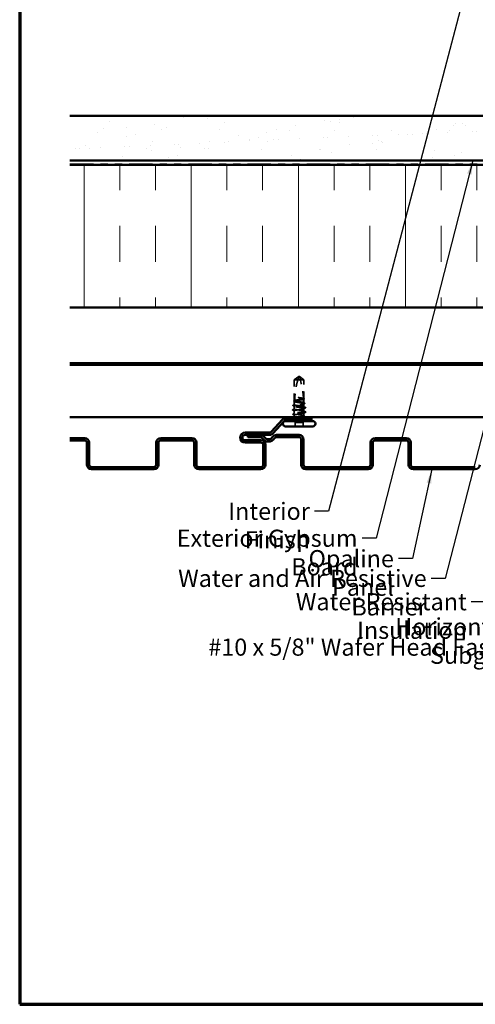
# Model space of a CAD drawing. Units: inches. Extents: x 0.6 to 33.4, y 0.6 to 21.4.
# Drawn here: x 0.6 to 7, y 0.6 to 14.4 of the extents above; entities that cross this region are included whole.
import ezdxf

# ---------------------------------------------------------------- set-up
doc = ezdxf.new("R2010")
doc.units = ezdxf.units.IN
doc.header["$LTSCALE"] = 2
doc.header["$MEASUREMENT"] = 0
doc.linetypes.add('DASHED', pattern=[0.2067, 0.1654, -0.0413])
doc.linetypes.add('DOUBLE_DASH_CHAIN', pattern=[1.2403, 0.6614, -0.0827, 0.1654, -0.0827, 0.1654, -0.0827])
doc.layers.get('0').update_dxf_attribs({"lineweight": 13})
for name, color, linetype, lineweight in [('Border (ANSI)', 7, 'Continuous', 70), ('Hatch (ANSI)', 7, 'Continuous', 18), ('Hidden (ANSI)', 7, 'DASHED', 35), ('Symbol (ANSI)', 7, 'Continuous', 25), ('Visible (ANSI)', 7, 'Continuous', 50)]:
    doc.layers.add(name, color=color, linetype=linetype, lineweight=lineweight)
doc.styles.add('Note Text (ANSI)', font='tahoma.ttf')
doc.dimstyles.new('Default (ANSI)$7', dxfattribs={"dimscale": 2, "dimtxt": 0.12, "dimasz": 0.098425, "dimexe": 0.125, "dimexo": 0.0625, "dimgap": 0.031496, "dimtad": 0, "dimtih": 1, "dimtoh": 1, "dimrnd": 1e-08, "dimzin": 4, "dimdsep": 46, "dimtxsty": 'Note Text (ANSI)', "dimcen": 0.09, "dimdle": 0.393701, "dimclrd": 256, "dimclre": 256, "dimclrt": 256, "dimadec": 0, "dimazin": 1, "dimtfac": 1, "dimtofl": 0, "dimtmove": 0, "dimatfit": 3, "dimfxl": 1, "dimtolj": 1, "dimtzin": 4, "dimlwd": -1, "dimlwe": -1, "dimarcsym": 0})

# ---------------------------------------------------------------- blocks, each defined once
blk = doc.blocks.new('Borders ATAS A Border')
at = {"layer": 'Border (ANSI)'}
for p, q in [((0.3, 10.7), (0.3, 0.3)), ((0.3, 0.3), (16.7, 0.3))]:
    blk.add_line(p, q, dxfattribs=at)

msp = doc.modelspace()

# ---------------------------------------------------------------- hatches: boundary and pattern name
at = {"layer": 'Hatch (ANSI)', "true_color": 0x804000}
h = msp.add_hatch(dxfattribs=at)
h.set_pattern_fill('AR-SAND', color=36, scale=0.25, angle=45, style=0)
h.paths.add_polyline_path([(1.30408, 13.04466), (12.38874, 13.04466), (12.38874, 12.41966), (1.30408, 12.41966)])
at = {"layer": 'Hatch (ANSI)', "true_color": 0x0080ff}
h = msp.add_hatch(dxfattribs=at)
h.set_pattern_fill('INSUL', color=150, scale=4, angle=90, style=0)
h.paths.add_polyline_path([(1.30408, 12.35966), (12.38874, 12.35966), (12.38874, 10.35966), (1.30408, 10.35966)])

# ---------------------------------------------------------------- linework, layer by layer
at = {"layer": 'Hidden (ANSI)', "ltscale": 0.073451}
for p, q in [((4.44394, 9.34526), (4.50644, 9.39063)), ((4.57894, 9.34526), (4.51644, 9.39063))]:
    msp.add_line(p, q, dxfattribs=at)
at = {"layer": 'Hidden (ANSI)', "ltscale": 0.005784}
for q in [(4.50644, 9.39063), (4.51644, 9.39063)]:
    msp.add_line((4.51144, 9.39426), q, dxfattribs=at)
at = {"layer": 'Hidden (ANSI)', "ltscale": 0.277148}
msp.add_line((4.44394, 9.05414), (4.44394, 9.34526), dxfattribs=at)
at = {"layer": 'Hidden (ANSI)', "ltscale": 0.082915}
msp.add_line((4.49283, 9.34526), (4.44394, 9.34526), dxfattribs=at)
at = {"layer": 'Hidden (ANSI)', "ltscale": 0.118837}
msp.add_line((4.57894, 9.34526), (4.49283, 9.34526), dxfattribs=at)
at = {"layer": 'Hidden (ANSI)', "ltscale": 0.250203}
msp.add_line((4.57894, 9.08243), (4.57894, 9.34526), dxfattribs=at)
at = {"layer": 'Hidden (ANSI)', "ltscale": 0.023823}
msp.add_line((4.44394, 9.01926), (4.44394, 9.04438), dxfattribs=at)
at = {"layer": 'Hidden (ANSI)', "ltscale": 0.020572}
msp.add_line((4.44394, 8.99755), (4.44394, 9.01926), dxfattribs=at)
at = {"layer": 'Hidden (ANSI)', "ltscale": 0.036762}
for p, q in [((4.44394, 8.93826), (4.44394, 8.97696)), ((4.44394, 8.87355), (4.44394, 8.91226))]:
    msp.add_line(p, q, dxfattribs=at)
at = {"layer": 'Hidden (ANSI)', "ltscale": 0.049651}
msp.add_line((4.57894, 9.02584), (4.57894, 9.07808), dxfattribs=at)
at = {"layer": 'Hidden (ANSI)', "ltscale": 0.03934}
for p, q in [((4.57894, 8.96926), (4.57894, 9.01067)), ((4.57894, 8.83984), (4.57894, 8.88126))]:
    msp.add_line(p, q, dxfattribs=at)
at = {"layer": 'Hidden (ANSI)', "ltscale": 0.030096}
msp.add_line((4.44394, 8.82126), (4.44394, 8.85296), dxfattribs=at)
at = {"layer": 'Hidden (ANSI)', "ltscale": 0.034185}
msp.add_line((4.57894, 8.90726), (4.57894, 8.94326), dxfattribs=at)
at = {"layer": 'Hidden (ANSI)', "ltscale": 0.004776}
msp.add_line((4.44394, 8.80614), (4.44394, 8.81126), dxfattribs=at)
at = {"layer": 'Hidden (ANSI)', "ltscale": 0.0043}
msp.add_line((4.44394, 8.79176), (4.44394, 8.79638), dxfattribs=at)
at = {"layer": 'Hidden (ANSI)', "ltscale": 0.107515}
msp.add_line((4.56794, 8.74626), (4.45494, 8.74626), dxfattribs=at)
at = {"layer": 'Hidden (ANSI)', "ltscale": 0.049422}
for p, q in [((4.45494, 8.69426), (4.45494, 8.74626)), ((4.56794, 8.69426), (4.56794, 8.74626))]:
    msp.add_line(p, q, dxfattribs=at)
at = {"layer": 'Hidden (ANSI)', "ltscale": 0.003151}
msp.add_line((4.57894, 8.82126), (4.57894, 8.82467), dxfattribs=at)
at = {"layer": 'Hidden (ANSI)', "ltscale": 0.018471}
msp.add_line((4.57894, 8.79176), (4.57894, 8.81126), dxfattribs=at)
at = {"layer": 'Hidden (ANSI)', "ltscale": 0.295984}
msp.add_arc((3.378, 9.02426), 1.19594, 2.944355, 17.839054, dxfattribs=at)
at = {"layer": 'Hidden (ANSI)', "ltscale": 0.044437}
msp.add_arc((3.378, 9.02426), 1.19594, 0.194793, 2.435249, dxfattribs=at)
at = {"layer": 'Hidden (ANSI)', "ltscale": 0.002016}
for centre in [(4.60294, 8.95626), (4.60294, 8.89426)]:
    msp.add_arc(centre, 0.001, 296.343304, 63.656696, dxfattribs=at)
at = {"layer": 'Hidden (ANSI)', "ltscale": 0.012522}
for centre, start, end in [((4.42144, 8.79176), 326.251011, 0), ((4.60144, 8.79176), 180, 213.748989)]:
    msp.add_arc(centre, 0.0225, start, end, dxfattribs=at)
at = {"layer": 'Hidden (ANSI)', "ltscale": 0.076677}
msp.add_open_spline([(4.49283, 9.34526), (4.49508, 9.35335), (4.49735, 9.36114), (4.50089, 9.37291), (4.50208, 9.3768), (4.50389, 9.38258), (4.50448, 9.38446), (4.50535, 9.3872), (4.50563, 9.38808), (4.50602, 9.38931), (4.50615, 9.3897), (4.50635, 9.39035), (4.50644, 9.39063), (4.50644, 9.39063)], degree=3, knots=[1.771349165, 1.771349165, 1.771349165, 1.771349165, 1.893516244, 1.893516244, 1.956633453, 1.956633453, 1.988192057, 1.988192057, 2.003971359, 2.003971359, 2.01186101, 2.01186101, 2.019750661, 2.019750661, 2.019750661, 2.019750661], dxfattribs=at)
at = {"layer": 'Hidden (ANSI)', "ltscale": 0.279938}
msp.add_open_spline([(4.49283, 9.34526), (4.48139, 9.30421), (4.47186, 9.26132), (4.45591, 9.16423), (4.45088, 9.10994), (4.44941, 9.05779)], degree=3, knots=[3.501645957, 3.501645957, 3.501645957, 3.501645957, 3.813377494, 3.813377494, 4.202869833, 4.202869833, 4.202869833, 4.202869833], dxfattribs=at)
at = {"layer": 'Hidden (ANSI)', "ltscale": 0.037811}
msp.add_open_spline([(4.42712, 8.98395), (4.42586, 8.9846), (4.42493, 8.98525), (4.42396, 8.9878), (4.42527, 8.98923), (4.42719, 8.99021)], degree=3, knots=[0, 0, 0, 0, 0.040390767, 0.040390767, 0.100788791, 0.100788791, 0.100788791, 0.100788791], dxfattribs=at)
at = {"layer": 'Hidden (ANSI)', "ltscale": 0.02138}
for points in [[(4.44717, 8.97363), (4.44051, 8.9771), (4.43382, 8.98053), (4.42712, 8.98395)], [(4.42712, 8.86656), (4.43382, 8.86998), (4.44051, 8.87341), (4.44717, 8.87688)]]:
    msp.add_open_spline(points, degree=3, dxfattribs=at)
at = {"layer": 'Hidden (ANSI)', "ltscale": 0.020292}
for points in [[(4.42719, 8.99021), (4.43356, 8.99343), (4.43992, 8.99666), (4.44627, 8.99992)], [(4.44627, 8.85059), (4.43992, 8.85385), (4.43356, 8.85708), (4.42719, 8.86031)]]:
    msp.add_open_spline(points, degree=3, dxfattribs=at)
at = {"layer": 'Hidden (ANSI)', "ltscale": 0.037727}
msp.add_open_spline([(4.43833, 9.04562), (4.4371, 9.04626), (4.43619, 9.0469), (4.43521, 9.04859), (4.43526, 9.04967), (4.43633, 9.05126), (4.43722, 9.05188), (4.43842, 9.0525)], degree=3, knots=[0, 0, 0, 0, 0.035007819, 0.035007819, 0.06716519, 0.06716519, 0.10073538, 0.10073538, 0.10073538, 0.10073538], dxfattribs=at)
at = {"layer": 'Hidden (ANSI)', "ltscale": 0.009388}
for points in [[(4.44717, 9.04104), (4.44423, 9.04258), (4.44128, 9.0441), (4.43833, 9.04562)], [(4.43833, 8.80489), (4.44128, 8.80641), (4.44423, 8.80794), (4.44717, 8.80947)]]:
    msp.add_open_spline(points, degree=3, dxfattribs=at)
at = {"layer": 'Hidden (ANSI)', "ltscale": 0.011672}
msp.add_open_spline([(4.43842, 9.0525), (4.44209, 9.05437), (4.44576, 9.05624), (4.44942, 9.05813)], degree=3, dxfattribs=at)
at = {"layer": 'Hidden (ANSI)', "ltscale": 0.406957}
for points, knots in [([(4.57894, 8.90726), (4.57894, 8.91128), (4.5603, 8.91531), (4.53441, 8.91933), (4.50852, 8.92336), (4.47718, 8.92738), (4.45957, 8.93141), (4.44195, 8.93543), (4.43928, 8.93946), (4.45319, 8.94348), (4.46709, 8.94751), (4.49661, 8.95153), (4.52368, 8.95556), (4.55076, 8.95958), (4.57351, 8.96361), (4.57803, 8.96763), (4.57864, 8.96817), (4.57894, 8.96871), (4.57894, 8.96926)], [0, 0, 0, 0, 1.22367682, 1.22367682, 1.22367682, 2.44735363, 2.44735363, 2.44735363, 3.67103045, 3.67103045, 3.67103045, 4.89470726, 4.89470726, 4.89470726, 6.11838408, 6.11838408, 6.11838408, 6.28318531, 6.28318531, 6.28318531, 6.28318531]), ([(4.57894, 8.94326), (4.57894, 8.93923), (4.5603, 8.93521), (4.53441, 8.93118), (4.50852, 8.92716), (4.47718, 8.92313), (4.45957, 8.91911), (4.44195, 8.91508), (4.43928, 8.91106), (4.45319, 8.90703), (4.46709, 8.90301), (4.49661, 8.89898), (4.52368, 8.89496), (4.55076, 8.89093), (4.57351, 8.88691), (4.57803, 8.88288), (4.57864, 8.88234), (4.57894, 8.8818), (4.57894, 8.88126)], [-6.28318531, -6.28318531, -6.28318531, -6.28318531, -5.05950849, -5.05950849, -5.05950849, -3.83583168, -3.83583168, -3.83583168, -2.61215486, -2.61215486, -2.61215486, -1.38847804, -1.38847804, -1.38847804, -0.16480123, -0.16480123, -0.16480123, 0, 0, 0, 0])]:
    msp.add_open_spline(points, degree=3, knots=knots, dxfattribs=at)
at = {"layer": 'Hidden (ANSI)', "ltscale": 0.613365}
msp.add_open_spline([(4.44394, 9.04438), (4.44394, 9.04399), (4.44407, 9.04361), (4.44529, 9.04181), (4.44799, 9.04041), (4.45656, 9.03758), (4.46234, 9.03617), (4.47624, 9.03335), (4.48423, 9.03194), (4.50133, 9.02911), (4.51029, 9.02771), (4.52798, 9.02488), (4.53653, 9.02348), (4.55208, 9.02065), (4.55892, 9.01925), (4.56995, 9.01642), (4.57403, 9.01502), (4.57884, 9.01219), (4.57953, 9.01079), (4.57738, 9.00796), (4.57458, 9.00656), (4.56581, 9.00373), (4.55994, 9.00233), (4.54589, 8.9995), (4.53786, 8.9981), (4.52069, 8.99527), (4.51172, 8.99387), (4.49406, 8.99104), (4.48555, 8.98964), (4.47011, 8.98681), (4.46334, 8.98541), (4.4525, 8.98258), (4.44852, 8.98118), (4.44393, 8.97835), (4.44336, 8.97695), (4.44573, 8.97412), (4.44865, 8.97272), (4.45761, 8.96989), (4.46357, 8.96849), (4.47776, 8.96566), (4.48584, 8.96425), (4.50307, 8.96143), (4.51204, 8.96002), (4.52967, 8.95719), (4.53815, 8.95579), (4.55347, 8.95296), (4.56016, 8.95156), (4.56983, 8.949), (4.57321, 8.94785), (4.57778, 8.94555), (4.57894, 8.94441), (4.57894, 8.94326)], degree=3, knots=[0.80534074, 0.80534074, 0.80534074, 0.80534074, 0.82408308, 0.82408308, 0.89275667, 0.89275667, 0.96143026, 0.96143026, 1.03010385, 1.03010385, 1.09877744, 1.09877744, 1.16745103, 1.16745103, 1.23612462, 1.23612462, 1.30479821, 1.30479821, 1.3734718, 1.3734718, 1.44214539, 1.44214539, 1.51081898, 1.51081898, 1.57949257, 1.57949257, 1.64816616, 1.64816616, 1.71683975, 1.71683975, 1.78551334, 1.78551334, 1.85418693, 1.85418693, 1.92286052, 1.92286052, 1.99153411, 1.99153411, 2.0602077, 2.0602077, 2.12888129, 2.12888129, 2.19755488, 2.19755488, 2.26622847, 2.26622847, 2.33490206, 2.33490206, 2.39077358, 2.39077358, 2.4466451, 2.4466451, 2.4466451, 2.4466451], dxfattribs=at)
at = {"layer": 'Hidden (ANSI)', "ltscale": 0.407385}
msp.add_open_spline([(4.57894, 8.96926), (4.57894, 8.97044), (4.5772, 8.97161), (4.57041, 8.97398), (4.56543, 8.97515), (4.55289, 8.97752), (4.54544, 8.97869), (4.52905, 8.98105), (4.52027, 8.98223), (4.50253, 8.98459), (4.49375, 8.98576), (4.47737, 8.98813), (4.46993, 8.9893), (4.4574, 8.99167), (4.45244, 8.99284), (4.44567, 8.99521), (4.44393, 8.99638), (4.44396, 8.99875), (4.44572, 8.99992), (4.45253, 9.00228), (4.45752, 9.00346), (4.47008, 9.00582), (4.47753, 9.00699), (4.49393, 9.00936), (4.50271, 9.01053), (4.52045, 9.0129), (4.52923, 9.01407), (4.5456, 9.01644), (4.55303, 9.01761), (4.56554, 9.01997), (4.5705, 9.02115), (4.57722, 9.0235), (4.57894, 9.02467), (4.57894, 9.02584)], degree=3, knots=[0, 0, 0, 0, 0.06817207, 0.06817207, 0.13634415, 0.13634415, 0.20451622, 0.20451622, 0.2726883, 0.2726883, 0.34086037, 0.34086037, 0.40903245, 0.40903245, 0.47720452, 0.47720452, 0.5453766, 0.5453766, 0.61354867, 0.61354867, 0.68172075, 0.68172075, 0.74989282, 0.74989282, 0.8180649, 0.8180649, 0.88623697, 0.88623697, 0.95440905, 0.95440905, 1.02258112, 1.02258112, 1.09028236, 1.09028236, 1.09028236, 1.09028236], dxfattribs=at)
at = {"layer": 'Hidden (ANSI)', "ltscale": 0.005685}
msp.add_open_spline([(4.44394, 9.05414), (4.44534, 9.05483), (4.44673, 9.05552), (4.44854, 9.05641), (4.44897, 9.05662), (4.44939, 9.05683)], degree=3, knots=[0.0228032499, 0.0228032499, 0.0228032499, 0.0228032499, 0.0346409815, 0.0346409815, 0.0382326609, 0.0382326609, 0.0382326609, 0.0382326609], dxfattribs=at)
at = {"layer": 'Hidden (ANSI)', "ltscale": 0.178496}
msp.add_open_spline([(4.57393, 9.02934), (4.57387, 9.02936), (4.5738, 9.02938), (4.57031, 9.03059), (4.56532, 9.03176), (4.55274, 9.03413), (4.54528, 9.0353), (4.52887, 9.03767), (4.52008, 9.03884), (4.50235, 9.0412), (4.49357, 9.04238), (4.47721, 9.04474), (4.46978, 9.04591), (4.45729, 9.04828), (4.45234, 9.04945), (4.44566, 9.05181), (4.44394, 9.05297), (4.44394, 9.05414)], degree=3, knots=[1.1575669, 1.1575669, 1.1575669, 1.1575669, 1.158925272, 1.158925272, 1.227097347, 1.227097347, 1.295269422, 1.295269422, 1.363441496, 1.363441496, 1.431613571, 1.431613571, 1.499785646, 1.499785646, 1.567957721, 1.567957721, 1.635423518, 1.635423518, 1.635423518, 1.635423518], dxfattribs=at)
at = {"layer": 'Hidden (ANSI)', "ltscale": 0.005351}
msp.add_open_spline([(4.44907, 9.04184), (4.44876, 9.04199), (4.44844, 9.04215), (4.44673, 9.043), (4.44534, 9.04369), (4.44394, 9.04438)], degree=3, knots=[0.0319407455, 0.0319407455, 0.0319407455, 0.0319407455, 0.0346409815, 0.0346409815, 0.0464787131, 0.0464787131, 0.0464787131, 0.0464787131], dxfattribs=at)
at = {"layer": 'Hidden (ANSI)', "ltscale": 0.02649}
msp.add_open_spline([(4.44894, 9.02426), (4.44894, 9.02398), (4.44892, 9.02372), (4.44884, 9.02323), (4.44879, 9.023), (4.44859, 9.02235), (4.44842, 9.02199), (4.44704, 9.01967), (4.44587, 9.01958), (4.44433, 9.01921), (4.44394, 9.01926), (4.44394, 9.01926)], degree=3, knots=[-0.0693339876, -0.0693339876, -0.0693339876, -0.0693339876, -0.0672504929, -0.0672504929, -0.0651669983, -0.0651669983, -0.061000009, -0.061000009, -0.0305000045, -0.0305000045, 0, 0, 0, 0], dxfattribs=at)
at = {"layer": 'Hidden (ANSI)', "ltscale": 0.023128}
msp.add_open_spline([(4.44919, 9.04864), (4.44903, 9.04045), (4.44894, 9.03232), (4.44894, 9.02426)], degree=3, dxfattribs=at)
at = {"layer": 'Hidden (ANSI)', "ltscale": 0.178551}
msp.add_open_spline([(4.57894, 9.07808), (4.57894, 9.07774), (4.57884, 9.07741), (4.5778, 9.07565), (4.57521, 9.07425), (4.56685, 9.07142), (4.56115, 9.07002), (4.54739, 9.06719), (4.53946, 9.06579), (4.52242, 9.06296), (4.51347, 9.06156), (4.49576, 9.05873), (4.48717, 9.05733), (4.47151, 9.0545), (4.4646, 9.0531), (4.45496, 9.05066), (4.45166, 9.04965), (4.44919, 9.04864)], degree=3, knots=[0.258193444, 0.258193444, 0.258193444, 0.258193444, 0.27469436, 0.27469436, 0.34336795, 0.34336795, 0.41204154, 0.41204154, 0.48071513, 0.48071513, 0.54938872, 0.54938872, 0.61806231, 0.61806231, 0.6867359, 0.6867359, 0.736206521, 0.736206521, 0.736206521, 0.736206521], dxfattribs=at)
at = {"layer": 'Hidden (ANSI)', "ltscale": 0.00808}
msp.add_open_spline([(4.44939, 9.05683), (4.44939, 9.05693), (4.44939, 9.05702), (4.4494, 9.05729), (4.44941, 9.05745), (4.44941, 9.05766), (4.44941, 9.05773), (4.44941, 9.05779)], degree=3, knots=[0.0000867972, 0.0000867972, 0.0000867972, 0.0000867972, 0.0051731147, 0.0051731147, 0.0160272506, 0.0160272506, 0.0219170563, 0.0219170563, 0.0219170563, 0.0219170563], dxfattribs=at)
at = {"layer": 'Hidden (ANSI)', "ltscale": 0.177354}
msp.add_open_spline([(4.44941, 9.05779), (4.45284, 9.05894), (4.45776, 9.06009), (4.47022, 9.06243), (4.47769, 9.0636), (4.49411, 9.06597), (4.5029, 9.06714), (4.52063, 9.06951), (4.52941, 9.07068), (4.54576, 9.07305), (4.55318, 9.07422), (4.56566, 9.07659), (4.57059, 9.07776), (4.57725, 9.08011), (4.57894, 9.08126), (4.57894, 9.08243)], degree=3, knots=[1.705756323, 1.705756323, 1.705756323, 1.705756323, 1.772473945, 1.772473945, 1.84064602, 1.84064602, 1.908818095, 1.908818095, 1.97699017, 1.97699017, 2.045162245, 2.045162245, 2.113334319, 2.113334319, 2.18056466, 2.18056466, 2.18056466, 2.18056466], dxfattribs=at)
at = {"layer": 'Hidden (ANSI)', "ltscale": 0.041548}
msp.add_open_spline([(4.51741, 9.09578), (4.51051, 9.0967), (4.50503, 9.09736), (4.49995, 9.0979), (4.49849, 9.09803), (4.49724, 9.09811), (4.49671, 9.09814), (4.49624, 9.09812), (4.49613, 9.09811), (4.49603, 9.09809), (4.49601, 9.09808), (4.49599, 9.09806), (4.49598, 9.09806), (4.49598, 9.09805), (4.49597, 9.09805), (4.49597, 9.09804), (4.49597, 9.09804), (4.49597, 9.09803), (4.49598, 9.09803), (4.49598, 9.09802), (4.49598, 9.09801), (4.496, 9.09799), (4.49602, 9.09798), (4.49609, 9.09794), (4.49618, 9.0979), (4.49667, 9.09772), (4.49752, 9.09751), (4.50188, 9.09657), (4.50867, 9.09538), (4.51741, 9.09399)], degree=3, knots=[0, 0, 0, 0, 0.053244777, 0.053244777, 0.082548328, 0.082548328, 0.088507497, 0.088507497, 0.090334286, 0.090334286, 0.091006282, 0.091006282, 0.09122351, 0.09122351, 0.091361193, 0.091361193, 0.091481917, 0.091481917, 0.091626087, 0.091626087, 0.091877733, 0.091877733, 0.092488207, 0.092488207, 0.094638156, 0.094638156, 0.106239995, 0.106239995, 0.140409948, 0.140409948, 0.140409948, 0.140409948], dxfattribs=at)
at = {"layer": 'Hidden (ANSI)', "ltscale": 0.067077}
msp.add_open_spline([(4.57233, 9.08645), (4.56897, 9.08749), (4.56443, 9.08852), (4.55335, 9.0906), (4.5469, 9.09163), (4.53276, 9.09371), (4.52517, 9.09474), (4.51741, 9.09578)], degree=3, knots=[2.258027621, 2.258027621, 2.258027621, 2.258027621, 2.317850544, 2.317850544, 2.37777553, 2.37777553, 2.437700516, 2.437700516, 2.437700516, 2.437700516], dxfattribs=at)
at = {"layer": 'Hidden (ANSI)', "ltscale": 0.067737}
msp.add_open_spline([(4.51741, 9.09399), (4.52627, 9.09257), (4.5349, 9.09117), (4.55066, 9.08834), (4.55765, 9.08694), (4.567, 9.08462), (4.57008, 9.08371), (4.57251, 9.08281)], degree=3, knots=[0, 0, 0, 0, 0.06867359, 0.06867359, 0.13734718, 0.13734718, 0.181526449, 0.181526449, 0.181526449, 0.181526449], dxfattribs=at)
at = {"layer": 'Hidden (ANSI)', "ltscale": 0.006884}
msp.add_open_spline([(4.5723, 9.08702), (4.57447, 9.0859), (4.57664, 9.08479), (4.57882, 9.08367)], degree=3, dxfattribs=at)
at = {"layer": 'Hidden (ANSI)', "ltscale": 0.006891}
msp.add_open_spline([(4.57894, 9.08243), (4.57675, 9.08352), (4.57456, 9.0846), (4.57237, 9.08569)], degree=3, dxfattribs=at)
at = {"layer": 'Hidden (ANSI)', "ltscale": 0.028298}
msp.add_open_spline([(4.57251, 9.08281), (4.57264, 9.08019), (4.57275, 9.07782), (4.57283, 9.07588), (4.57284, 9.07563), (4.57285, 9.07533), (4.57286, 9.07527), (4.57286, 9.07516), (4.57286, 9.07512), (4.57286, 9.07507)], degree=3, knots=[0.0106439864, 0.0106439864, 0.0106439864, 0.0106439864, 0.0707135413, 0.0707135413, 0.0802686153, 0.0802686153, 0.0829843701, 0.0829843701, 0.0849018611, 0.0849018611, 0.0849018611, 0.0849018611], dxfattribs=at)
at = {"layer": 'Hidden (ANSI)', "ltscale": 0.006361}
msp.add_open_spline([(4.57286, 9.07507), (4.57489, 9.07608), (4.57692, 9.07708), (4.57894, 9.07808)], degree=3, dxfattribs=at)
at = {"layer": 'Hidden (ANSI)', "ltscale": 0.017183}
msp.add_open_spline([(4.57393, 9.02959), (4.57931, 9.02683), (4.5847, 9.02408), (4.59009, 9.02134)], degree=3, dxfattribs=at)
at = {"layer": 'Hidden (ANSI)', "ltscale": 0.005221}
msp.add_open_spline([(4.57894, 9.02584), (4.57728, 9.02667), (4.57561, 9.0275), (4.57394, 9.02832)], degree=3, dxfattribs=at)
at = {"layer": 'Hidden (ANSI)', "ltscale": 0.003356}
msp.add_open_spline([(4.57893, 9.07642), (4.57786, 9.07587), (4.57679, 9.07531), (4.57571, 9.07475)], degree=3, dxfattribs=at)
at = {"layer": 'Hidden (ANSI)', "ltscale": 0.015395}
for points in [[(4.59017, 9.0148), (4.58535, 9.01232), (4.58052, 9.00984), (4.57571, 9.00734)], [(4.57571, 8.84318), (4.58052, 8.84067), (4.58535, 8.83819), (4.59017, 8.83572)]]:
    msp.add_open_spline(points, degree=3, dxfattribs=at)
at = {"layer": 'Hidden (ANSI)', "ltscale": 0.02626}
for points in [[(4.57662, 8.97163), (4.58483, 8.96742), (4.59306, 8.96324), (4.60129, 8.95909)], [(4.60129, 8.89143), (4.59306, 8.88727), (4.58483, 8.8831), (4.57662, 8.87889)]]:
    msp.add_open_spline(points, degree=3, dxfattribs=at)
at = {"layer": 'Hidden (ANSI)', "ltscale": 0.037671}
msp.add_open_spline([(4.57882, 9.08367), (4.58004, 9.08305), (4.58094, 9.08242), (4.5821, 9.08086), (4.58226, 9.07979), (4.58136, 9.0779), (4.58035, 9.07715), (4.57893, 9.07642)], degree=3, knots=[0, 0, 0, 0, 0.031782911, 0.031782911, 0.062875252, 0.062875252, 0.100566359, 0.100566359, 0.100566359, 0.100566359], dxfattribs=at)
at = {"layer": 'Hidden (ANSI)', "ltscale": 0.037767}
msp.add_open_spline([(4.59009, 9.02134), (4.59135, 9.02071), (4.59225, 9.02007), (4.59357, 9.0176), (4.59228, 9.01587), (4.59017, 9.0148)], degree=3, knots=[0, 0, 0, 0, 0.037124755, 0.037124755, 0.1006057, 0.1006057, 0.1006057, 0.1006057], dxfattribs=at)
at = {"layer": 'Hidden (ANSI)', "ltscale": 0.03786}
msp.add_open_spline([(4.42159, 8.92225), (4.4203, 8.92291), (4.41936, 8.92357), (4.41859, 8.92612), (4.41985, 8.92738), (4.42159, 8.92826)], degree=3, knots=[0, 0, 0, 0, 0.042878708, 0.042878708, 0.100963035, 0.100963035, 0.100963035, 0.100963035], dxfattribs=at)
at = {"layer": 'Hidden (ANSI)', "ltscale": 0.026765}
for points in [[(4.42159, 8.92826), (4.42997, 8.93251), (4.43835, 8.93678), (4.44671, 8.94109)], [(4.44671, 8.90942), (4.43835, 8.91374), (4.42997, 8.918), (4.42159, 8.92225)], [(4.6013, 8.95325), (4.59291, 8.949), (4.58454, 8.94474), (4.57618, 8.94042)], [(4.57618, 8.91009), (4.58454, 8.90578), (4.59291, 8.90151), (4.6013, 8.89726)]]:
    msp.add_open_spline(points, degree=3, dxfattribs=at)
at = {"layer": 'Hidden (ANSI)', "ltscale": 0.037809}
msp.add_open_spline([(4.42719, 8.86031), (4.42592, 8.86095), (4.425, 8.86159), (4.42393, 8.86409), (4.42521, 8.86559), (4.42712, 8.86656)], degree=3, knots=[0, 0, 0, 0, 0.039857502, 0.039857502, 0.100777948, 0.100777948, 0.100777948, 0.100777948], dxfattribs=at)
at = {"layer": 'Hidden (ANSI)', "ltscale": 0.521636}
msp.add_open_spline([(4.50059, 8.82126), (4.50082, 8.82129), (4.50106, 8.82133), (4.5101, 8.82279), (4.51907, 8.82419), (4.53635, 8.82702), (4.54448, 8.82842), (4.55878, 8.83125), (4.56482, 8.83265), (4.57395, 8.83548), (4.57696, 8.83688), (4.57952, 8.83971), (4.57905, 8.84111), (4.57465, 8.84394), (4.57076, 8.84534), (4.56007, 8.84817), (4.55337, 8.84957), (4.53804, 8.8524), (4.52955, 8.8538), (4.51192, 8.85663), (4.50295, 8.85803), (4.48573, 8.86086), (4.47765, 8.86226), (4.46348, 8.86509), (4.45753, 8.86649), (4.4486, 8.86932), (4.4457, 8.87072), (4.44336, 8.87355), (4.44395, 8.87495), (4.44857, 8.87778), (4.45256, 8.87918), (4.46343, 8.88201), (4.47021, 8.88341), (4.48566, 8.88624), (4.49419, 8.88765), (4.51185, 8.89048), (4.52081, 8.89188), (4.53797, 8.89471), (4.546, 8.89611), (4.56003, 8.89894), (4.56588, 8.90034), (4.57309, 8.90267), (4.57527, 8.90359), (4.5782, 8.90542), (4.57894, 8.90634), (4.57894, 8.90726)], degree=3, knots=[0.47886838, 0.47886838, 0.47886838, 0.47886838, 0.48071513, 0.48071513, 0.54938872, 0.54938872, 0.61806231, 0.61806231, 0.6867359, 0.6867359, 0.75540949, 0.75540949, 0.82408308, 0.82408308, 0.89275667, 0.89275667, 0.96143026, 0.96143026, 1.03010385, 1.03010385, 1.09877744, 1.09877744, 1.16745103, 1.16745103, 1.23612462, 1.23612462, 1.30479821, 1.30479821, 1.3734718, 1.3734718, 1.44214539, 1.44214539, 1.51081898, 1.51081898, 1.57949257, 1.57949257, 1.64816616, 1.64816616, 1.71683975, 1.71683975, 1.78551334, 1.78551334, 1.83010888, 1.83010888, 1.87470442, 1.87470442, 1.87470442, 1.87470442], dxfattribs=at)
at = {"layer": 'Hidden (ANSI)', "ltscale": 0.431965}
msp.add_open_spline([(4.57894, 8.88126), (4.57894, 8.88007), (4.5772, 8.8789), (4.57041, 8.87654), (4.56543, 8.87536), (4.55289, 8.873), (4.54544, 8.87183), (4.52905, 8.86946), (4.52027, 8.86829), (4.50253, 8.86592), (4.49375, 8.86475), (4.47737, 8.86238), (4.46993, 8.86121), (4.4574, 8.85884), (4.45244, 8.85767), (4.44567, 8.85531), (4.44393, 8.85413), (4.44396, 8.85177), (4.44572, 8.8506), (4.45253, 8.84823), (4.45752, 8.84706), (4.47008, 8.84469), (4.47753, 8.84352), (4.49393, 8.84115), (4.50271, 8.83998), (4.52045, 8.83762), (4.52923, 8.83644), (4.5456, 8.83408), (4.55303, 8.83291), (4.56554, 8.83054), (4.5705, 8.82937), (4.57724, 8.827), (4.57897, 8.82583), (4.57892, 8.82351), (4.57729, 8.82239), (4.57415, 8.82126)], degree=3, knots=[0, 0, 0, 0, 0.06817207, 0.06817207, 0.13634415, 0.13634415, 0.20451622, 0.20451622, 0.2726883, 0.2726883, 0.34086037, 0.34086037, 0.40903245, 0.40903245, 0.47720452, 0.47720452, 0.5453766, 0.5453766, 0.61354867, 0.61354867, 0.68172075, 0.68172075, 0.74989282, 0.74989282, 0.8180649, 0.8180649, 0.88623697, 0.88623697, 0.95440905, 0.95440905, 1.02258112, 1.02258112, 1.0907532, 1.0907532, 1.15605552, 1.15605552, 1.15605552, 1.15605552], dxfattribs=at)
at = {"layer": 'Hidden (ANSI)', "ltscale": 0.014305}
msp.add_open_spline([(4.59009, 8.82917), (4.5856, 8.82689), (4.58111, 8.8246), (4.57662, 8.8223)], degree=3, dxfattribs=at)
at = {"layer": 'Hidden (ANSI)', "ltscale": 0.03777}
msp.add_open_spline([(4.59017, 8.83572), (4.59142, 8.83508), (4.59233, 8.83443), (4.59356, 8.8319), (4.59222, 8.83025), (4.59009, 8.82917)], degree=3, knots=[0, 0, 0, 0, 0.037677266, 0.037677266, 0.100619848, 0.100619848, 0.100619848, 0.100619848], dxfattribs=at)
at = {"layer": 'Hidden (ANSI)', "ltscale": 0.017292}
msp.add_open_spline([(4.60129, 8.95909), (4.60269, 8.95838), (4.60372, 8.95764), (4.60393, 8.95643)], degree=3, dxfattribs=at)
at = {"layer": 'Hidden (ANSI)', "ltscale": 0.017289}
msp.add_open_spline([(4.60393, 8.89408), (4.60383, 8.89353), (4.60353, 8.89307), (4.60267, 8.89221), (4.60206, 8.89181), (4.60129, 8.89143)], degree=3, knots=[0, 0, 0, 0, 0.0209650713, 0.0209650713, 0.0463562136, 0.0463562136, 0.0463562136, 0.0463562136], dxfattribs=at)
at = {"layer": 'Hidden (ANSI)', "ltscale": 0.01888}
msp.add_open_spline([(4.60394, 8.95626), (4.60394, 8.95517), (4.60316, 8.95437), (4.60188, 8.95356), (4.6016, 8.95341), (4.6013, 8.95325)], degree=3, knots=[0, 0, 0, 0, 0.0405456153, 0.0405456153, 0.0505447717, 0.0505447717, 0.0505447717, 0.0505447717], dxfattribs=at)
at = {"layer": 'Hidden (ANSI)', "ltscale": 0.018883}
msp.add_open_spline([(4.6013, 8.89726), (4.60282, 8.89649), (4.60394, 8.89561), (4.60394, 8.89426)], degree=3, dxfattribs=at)
at = {"layer": 'Hidden (ANSI)', "ltscale": 0.037726}
msp.add_open_spline([(4.43842, 8.79802), (4.43719, 8.79865), (4.43628, 8.79928), (4.43523, 8.80092), (4.43523, 8.80202), (4.43625, 8.80366), (4.43714, 8.80428), (4.43833, 8.80489)], degree=3, knots=[0, 0, 0, 0, 0.034433257, 0.034433257, 0.066857531, 0.066857531, 0.10073439, 0.10073439, 0.10073439, 0.10073439], dxfattribs=at)
at = {"layer": 'Hidden (ANSI)', "ltscale": 0.008294}
msp.add_open_spline([(4.44627, 8.79401), (4.44366, 8.79535), (4.44104, 8.79668), (4.43842, 8.79802)], degree=3, dxfattribs=at)
at = {"layer": 'Hidden (ANSI)', "ltscale": 0.118201}
msp.add_open_spline([(4.49602, 8.79176), (4.48736, 8.79317), (4.47918, 8.79457), (4.46474, 8.7974), (4.45862, 8.7988), (4.44929, 8.80163), (4.44617, 8.80303), (4.44338, 8.80586), (4.44374, 8.80726), (4.4471, 8.80954), (4.44901, 8.8104), (4.45149, 8.81126)], degree=3, knots=[0, 0, 0, 0, 0.06867359, 0.06867359, 0.13734718, 0.13734718, 0.20602077, 0.20602077, 0.27469436, 0.27469436, 0.316547915, 0.316547915, 0.316547915, 0.316547915], dxfattribs=at)
at = {"layer": 'Hidden (ANSI)', "ltscale": 0.140321}
msp.add_open_spline([(4.51693, 8.81126), (4.51504, 8.811), (4.51313, 8.81075), (4.50235, 8.80931), (4.49357, 8.80814), (4.47721, 8.80577), (4.46978, 8.8046), (4.45729, 8.80223), (4.45234, 8.80106), (4.44562, 8.7987), (4.44391, 8.79752), (4.44397, 8.79558), (4.44472, 8.79481), (4.44765, 8.79328), (4.44982, 8.79252), (4.45263, 8.79176)], degree=3, knots=[1.348742896, 1.348742896, 1.348742896, 1.348742896, 1.363441496, 1.363441496, 1.431613571, 1.431613571, 1.499785646, 1.499785646, 1.567957721, 1.567957721, 1.636129796, 1.636129796, 1.680201881, 1.680201881, 1.724273966, 1.724273966, 1.724273966, 1.724273966], dxfattribs=at)
at = {"layer": 'Hidden (ANSI)', "ltscale": 0.111535}
msp.add_open_spline([(4.45263, 8.79176), (4.45732, 8.79048), (4.46363, 8.78927), (4.47781, 8.78708), (4.48524, 8.7861), (4.50134, 8.78418), (4.5099, 8.78324), (4.52498, 8.78166), (4.53142, 8.78099), (4.54326, 8.77976), (4.54866, 8.77919), (4.5537, 8.77864)], degree=3, knots=[0, 0, 0, 0, 0.073437983, 0.073437983, 0.137291237, 0.137291237, 0.202952553, 0.202952553, 0.252945191, 0.252945191, 0.298540344, 0.298540344, 0.298540344, 0.298540344], dxfattribs=at)
at = {"layer": 'Hidden (ANSI)', "ltscale": 0.066931}
msp.add_open_spline([(4.56146, 8.779), (4.555, 8.78079), (4.54527, 8.78307), (4.5258, 8.78675), (4.51893, 8.78795), (4.50663, 8.79002), (4.50127, 8.7909), (4.49602, 8.79176)], degree=3, knots=[0, 0, 0, 0, 0.062011797, 0.062011797, 0.094442965, 0.094442965, 0.119648935, 0.119648935, 0.119648935, 0.119648935], dxfattribs=at)
at = {"layer": 'Hidden (ANSI)', "ltscale": 0.012438}
msp.add_open_spline([(4.5537, 8.77864), (4.55521, 8.77848), (4.55671, 8.77835), (4.55949, 8.77819), (4.56058, 8.77817), (4.56172, 8.77822), (4.56202, 8.77826), (4.56234, 8.77832), (4.56248, 8.77836), (4.56255, 8.77843), (4.56256, 8.77845), (4.56256, 8.77848), (4.56257, 8.77849), (4.56256, 8.77851), (4.56256, 8.77852), (4.56255, 8.77854), (4.56254, 8.77855), (4.56252, 8.77858), (4.5625, 8.77859), (4.56245, 8.77863), (4.56242, 8.77865), (4.56228, 8.77873), (4.56215, 8.77878), (4.56184, 8.77889), (4.56164, 8.77895), (4.56146, 8.779)], degree=3, knots=[0, 0, 0, 0, 0.0137437644, 0.0137437644, 0.0271917623, 0.0271917623, 0.0339377152, 0.0339377152, 0.0375735925, 0.0375735925, 0.0383017924, 0.0383017924, 0.0387279604, 0.0387279604, 0.0390514456, 0.0390514456, 0.0393818158, 0.0393818158, 0.0398693738, 0.0398693738, 0.0409054776, 0.0409054776, 0.0440560416, 0.0440560416, 0.0488306084, 0.0488306084, 0.0488306084, 0.0488306084], dxfattribs=at)
at = {"layer": 'Visible (ANSI)', "color": 36, "true_color": 0x804000}
for p, q in [((1.30408, 13.04466), (12.38874, 13.04466)), ((1.30408, 12.41966), (12.38874, 12.41966))]:
    msp.add_line(p, q, dxfattribs=at)
at = {"layer": 'Visible (ANSI)', "color": 30, "linetype": 'DOUBLE_DASH_CHAIN', "lineweight": 18, "ltscale": 0.248252, "true_color": 0xff8000}
for p, q in [((12.38874, 12.40966), (1.30408, 12.40966)), ((1.30408, 12.36966), (12.38874, 12.36966))]:
    msp.add_line(p, q, dxfattribs=at)
at = {"layer": 'Visible (ANSI)', "color": 150, "true_color": 0x0080ff}
for p, q in [((12.38874, 12.35966), (1.30408, 12.35966)), ((1.30408, 10.35966), (12.38874, 10.35966))]:
    msp.add_line(p, q, dxfattribs=at)
at = {"layer": 'Visible (ANSI)', "color": 96, "true_color": 0x008000}
for p, q in [((1.30408, 9.58046), (12.39874, 9.58046)), ((1.30408, 9.55446), (12.39874, 9.55446)), ((1.30408, 8.82126), (12.39874, 8.82126))]:
    msp.add_line(p, q, dxfattribs=at)
at = {"layer": 'Visible (ANSI)', "color": 5, "true_color": 0x0000ff}
for p, q in [((4.27783, 8.79047), (4.11987, 8.6179)), ((4.30143, 8.76886), (4.14347, 8.59629)), ((4.68594, 8.81126), (4.32504, 8.81126)), ((4.68594, 8.77926), (4.32504, 8.77926)), ((4.68594, 8.77926), (4.68594, 8.81126)), ((4.09626, 8.60751), (3.75594, 8.60751)), ((4.09626, 8.57551), (3.75594, 8.57551)), ((3.96893, 8.57551), (3.79194, 8.57551)), ((3.79194, 8.54351), (3.79194, 8.57551)), ((4.50994, 8.57551), (4.19496, 8.57551)), ((1.50994, 8.53076), (1.30408, 8.53076)), ((1.50994, 8.49876), (1.30408, 8.49876)), ((1.54194, 8.15726), (1.54194, 8.46676)), ((1.57394, 8.15726), (1.57394, 8.46676)), ((2.50994, 8.46676), (2.50994, 8.15726)), ((2.54194, 8.46676), (2.54194, 8.15726)), ((3.00994, 8.53076), (2.57394, 8.53076)), ((3.00994, 8.49876), (2.57394, 8.49876)), ((3.04194, 8.15726), (3.04194, 8.46676)), ((3.07394, 8.15726), (3.07394, 8.46676)), ((3.75594, 8.49951), (3.97794, 8.49951)), ((3.75594, 8.46751), (3.97794, 8.46751)), ((3.96893, 8.54351), (3.79194, 8.54351)), ((4.00994, 8.43551), (4.00994, 8.15726)), ((4.04194, 8.43551), (4.04194, 8.15726)), ((4.50994, 8.54351), (4.19496, 8.54351)), ((4.54194, 8.15726), (4.54194, 8.51151)), ((4.57394, 8.15726), (4.57394, 8.51151)), ((5.50994, 8.46676), (5.50994, 8.15726)), ((5.54194, 8.46676), (5.54194, 8.15726)), ((6.00994, 8.53076), (5.57394, 8.53076)), ((6.00994, 8.49876), (5.57394, 8.49876)), ((6.04194, 8.15726), (6.04194, 8.46676)), ((6.07394, 8.15726), (6.07394, 8.46676)), ((2.47794, 8.12526), (1.60594, 8.12526)), ((2.47794, 8.09326), (1.60594, 8.09326)), ((3.97794, 8.12526), (3.10594, 8.12526)), ((3.97794, 8.09326), (3.10594, 8.09326)), ((5.47794, 8.12526), (4.60594, 8.12526)), ((5.47794, 8.09326), (4.60594, 8.09326)), ((6.97794, 8.12526), (6.10594, 8.12526)), ((6.97794, 8.09326), (6.10594, 8.09326))]:
    msp.add_line(p, q, dxfattribs=at)
at = {"layer": 'Visible (ANSI)'}
for p, q in [((4.28394, 8.72926), (4.28394, 8.73426)), ((4.70394, 8.76926), (4.31894, 8.76926)), ((4.70394, 8.69426), (4.31894, 8.69426)), ((4.44394, 8.81126), (4.44394, 8.82126)), ((4.57894, 8.81126), (4.57894, 8.82126)), ((4.73894, 8.72926), (4.73894, 8.73426))]:
    msp.add_line(p, q, dxfattribs=at)
at = {"layer": 'Visible (ANSI)', "color": 5, "true_color": 0x0000ff}
for centre, radius, start, end in [((4.32504, 8.74726), 0.064, 90, 137.530965), ((4.32504, 8.74726), 0.032, 90, 137.530965), ((3.75594, 8.53751), 0.07, 90, 180), ((3.75594, 8.53751), 0.038, 90, 180), ((3.96893, 8.51151), 0.064, 32.500939, 90), ((4.09626, 8.63951), 0.032, 270, 317.530965), ((4.09626, 8.63951), 0.064, 270, 317.530965), ((4.19496, 8.51151), 0.064, 90, 147.499061), ((4.50994, 8.51151), 0.064, 0, 90), ((1.50994, 8.46676), 0.064, 0, 90), ((1.50994, 8.46676), 0.032, 0, 90), ((2.57394, 8.46676), 0.064, 90, 180), ((2.57394, 8.46676), 0.032, 90, 180), ((3.00994, 8.46676), 0.064, 0, 90), ((3.00994, 8.46676), 0.032, 0, 90), ((3.75594, 8.53751), 0.07, 180, 270), ((3.75594, 8.53751), 0.038, 180, 270), ((3.96893, 8.51151), 0.032, 32.500939, 90), ((3.97794, 8.43551), 0.064, 0, 90), ((3.97794, 8.43551), 0.032, 0, 90), ((4.08194, 8.58351), 0.102, 212.500939, 327.499061), ((4.08194, 8.58351), 0.07, 212.500939, 327.499061), ((4.19496, 8.51151), 0.032, 90, 147.499061), ((4.50994, 8.51151), 0.032, 0, 90), ((5.57394, 8.46676), 0.064, 90, 180), ((5.57394, 8.46676), 0.032, 90, 180), ((6.00994, 8.46676), 0.064, 0, 90), ((6.00994, 8.46676), 0.032, 0, 90), ((1.60594, 8.15726), 0.064, 180, 270), ((1.60594, 8.15726), 0.032, 180, 270), ((2.47794, 8.15726), 0.032, 270, 0), ((2.47794, 8.15726), 0.064, 270, 0), ((3.10594, 8.15726), 0.064, 180, 270), ((3.10594, 8.15726), 0.032, 180, 270), ((3.97794, 8.15726), 0.032, 270, 0), ((3.97794, 8.15726), 0.064, 270, 0), ((4.60594, 8.15726), 0.064, 180, 270), ((4.60594, 8.15726), 0.032, 180, 270), ((5.47794, 8.15726), 0.032, 270, 0), ((5.47794, 8.15726), 0.064, 270, 0), ((6.10594, 8.15726), 0.064, 180, 270), ((6.10594, 8.15726), 0.032, 180, 270), ((6.97794, 8.15726), 0.064, 270, 0)]:
    msp.add_arc(centre, radius, start, end, dxfattribs=at)
at = {"layer": 'Visible (ANSI)'}
for centre, radius, start, end in [((4.31894, 8.73426), 0.035, 90, 180), ((4.31894, 8.72926), 0.035, 180, 270), ((4.42144, 8.79176), 0.0225, 270, 326.251011), ((4.60144, 8.79176), 0.0225, 213.748989, 270), ((4.70394, 8.73426), 0.035, 0, 90), ((4.70394, 8.72926), 0.035, 270, 0)]:
    msp.add_arc(centre, radius, start, end, dxfattribs=at)
for points, knots in [([(4.45149, 8.81126), (4.45307, 8.81181), (4.4549, 8.81236), (4.46221, 8.81432), (4.46883, 8.81573), (4.48384, 8.81852), (4.49204, 8.81988), (4.50059, 8.82126)], [0.316547915, 0.316547915, 0.316547915, 0.316547915, 0.34336795, 0.34336795, 0.41204154, 0.41204154, 0.478868381, 0.478868381, 0.478868381, 0.478868381]), ([(4.57415, 8.82126), (4.57402, 8.82121), (4.57388, 8.82116), (4.57031, 8.81992), (4.56532, 8.81875), (4.55274, 8.81639), (4.54528, 8.81521), (4.53064, 8.8131), (4.52385, 8.81218), (4.51693, 8.81126)], [1.156055521, 1.156055521, 1.156055521, 1.156055521, 1.158925272, 1.158925272, 1.227097347, 1.227097347, 1.295269422, 1.295269422, 1.348742896, 1.348742896, 1.348742896, 1.348742896])]:
    msp.add_open_spline(points, degree=3, knots=knots, dxfattribs=at)

# ---------------------------------------------------------------- block references
at = {"xscale": 2, "yscale": 2, "zscale": 2}
msp.add_blockref('Borders ATAS A Border', (0, 0), dxfattribs=at)

# ---------------------------------------------------------------- texts
at = {"layer": 'Symbol (ANSI)', "char_height": 0.24, "attachment_point": 3, "style": 'Note Text (ANSI)'}
for s, insert, width in [('{Interior Finish }', (4.66165, 7.62536), 2.1282983), ('{Exterior Gypsum Board }', (5.3292, 7.24766), 3.4584117), ('{Opaline Panel }', (5.83838, 6.96166), 2.0925122), ('{Water and Air Resistive Barrier}', (6.29633, 6.68578), 4.4648948), ('{Water Resistant Insulation }', (6.85938, 6.35844), 3.9459968), ('{Horizontal Subgirt }', (7.46537, 6.00861), 2.7092382), ('{#10 x 5/8" Wafer Head Fastener }', (7.98715, 5.72247), 4.8754617)]:
    msp.add_mtext(s, dxfattribs=dict(at, insert=insert, width=width))

# ---------------------------------------------------------------- leaders
at = {"layer": 'Symbol (ANSI)', "annotation_type": 0, "has_hookline": 1, "hookline_direction": 1}
for points, text_width in [([(7.9558, 19.06466), (4.92149, 7.50536), (4.72464, 7.50536)], 1.98995), ([(6.94404, 12.41966), (5.58905, 7.12766), (5.3922, 7.12766)], 3.30971), ([(8.04832, 12.36966), (6.55617, 6.56578), (6.35932, 6.56578)], 4.45958), ([(8.16051, 10.35966), (7.11923, 6.23844), (6.92238, 6.23844)], 3.81889), ([(10.18327, 10.15749), (8.91906, 5.20433), (8.72221, 5.20433)], 2.2169), ([(9.01244, 8.69426), (8.247, 5.60247), (8.05015, 5.60247)], 4.74923), ([(8.44802, 8.82126), (7.72521, 5.88861), (7.52836, 5.88861)], 2.58165), ([(6.3706, 8.09326), (6.09823, 6.84166), (5.90137, 6.84166)], 1.95643)]:
    msp.add_leader(points, dimstyle='Default (ANSI)$7', override={"dimtad": 0}, dxfattribs=dict(at, text_width=text_width))

doc.saveas('drawing.dxf')
